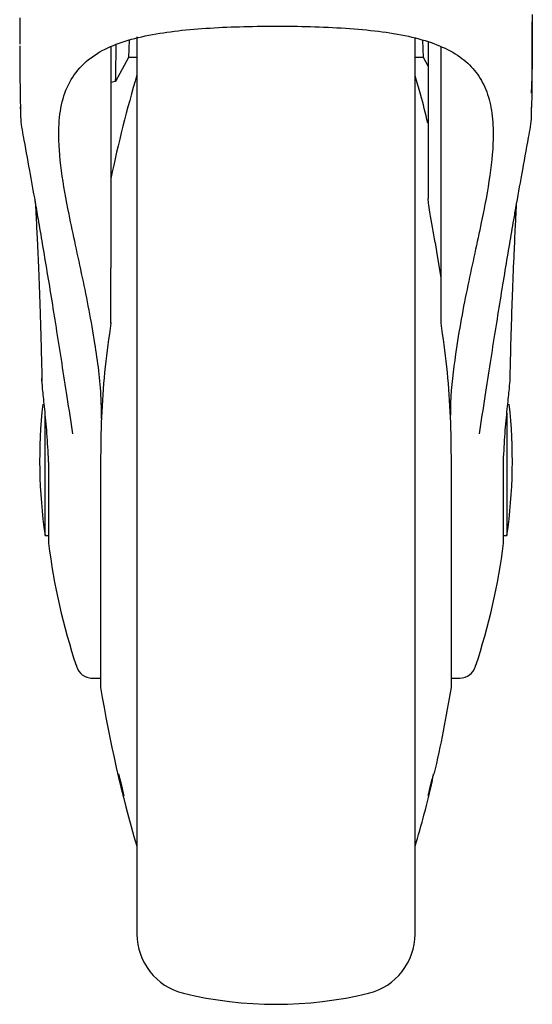
# Paper-space layout 'FTT crosswise' of a CAD drawing. Units: millimetres. Extents: x 0 to 420, y 0 to 297.
# Drawn here: x 47 to 53, y 175 to 187 of the extents above; entities that cross this region are included whole.
import ezdxf

# ---------------------------------------------------------------- set-up
doc = ezdxf.new("R2010")
doc.units = ezdxf.units.MM

psp = doc.layouts.new('FTT crosswise')

# ---------------------------------------------------------------- linework, layer by layer
at = {"color": 7, "linetype": 'Continuous', "lineweight": 25}
for p, q in [((48.7015, 186.2788), (48.693, 186.0766)), ((48.7905, 186.3149), (48.7905, 176.0421)), ((51.9905, 181.4421), (51.9905, 186.3037)), ((52.088, 186.0766), (52.0796, 186.2764)), ((52.1405, 186.2553), (52.1405, 184.4565)), ((48.4905, 186.1993), (48.4905, 183.6549)), ((52.2905, 183.5444), (52.2905, 186.2032)), ((48.693, 186.0766), (48.5445, 185.801)), ((48.7905, 186.0766), (48.693, 186.0766)), ((52.088, 186.0766), (51.9905, 186.0766)), ((52.1405, 185.9791), (52.088, 186.0766)), ((48.5445, 185.801), (48.4905, 185.7919)), ((47.446, 185.5086), (47.4461, 185.4883)), ((47.4511, 185.5048), (47.4506, 185.4706)), ((53.3304, 185.4734), (53.3299, 185.5048)), ((52.2422, 183.8473), (52.2245, 183.951)), ((52.2905, 183.5444), (52.2422, 183.8473)), ((48.4905, 183.0247), (48.4905, 183.6549)), ((52.2905, 183.0247), (52.2905, 183.5444)), ((47.7324, 180.5821), (47.7324, 182.0044)), ((53.0485, 181.9941), (53.0485, 180.5821)), ((47.772, 181.4254), (47.7709, 181.4798)), ((48.3711, 181.4849), (48.3711, 178.8421)), ((52.4099, 178.8421), (52.4099, 181.484)), ((53.009, 181.4254), (53.0101, 181.4798)), ((47.772, 181.4254), (47.772, 180.4921)), ((51.9905, 176.0421), (51.9905, 181.4421)), ((53.009, 180.4921), (53.009, 181.4254)), ((47.7324, 180.5821), (47.7505, 180.5821)), ((53.0305, 180.5821), (53.0485, 180.5821)), ((48.2609, 178.9421), (48.3711, 178.9421)), ((52.4099, 178.9421), (52.5048, 178.9421))]:
    psp.add_line(p, q, dxfattribs=at)
at = {"color": 7, "linetype": 'Continuous', "lineweight": 25, "flags": 128}
for points in [[(47.7505, 180.5821), (47.7641, 180.5807), (47.772, 180.5787)], [(53.009, 180.5787), (53.0168, 180.5807), (53.0305, 180.5821)]]:
    psp.add_lwpolyline(points, dxfattribs=at)
at = {"color": 7, "linetype": 'Continuous', "lineweight": 25}
for centre, radius, start, end in [((63.1747, 181.6265), 15, 163.52532, 168.22181), ((53.6705, 181.4421), 6, 173.77006, 188.24078), ((47.1105, 181.4421), 6, 351.75922, 6.22006), ((55.2116, 181.4421), 7.5, 187.27701, 198.36531), ((45.5694, 181.4421), 7.5, 341.63459, 352.72299), ((48.2761, 179.1321), 0.19, 196.13609, 269.6059), ((52.5048, 179.1321), 0.19, 270.00001, 343.88683), ((48.4211, 178.8421), 0.05, 180, 189.29848), ((63.1747, 181.2576), 15, 189.29848, 196.44935), ((37.6063, 181.2576), 15, 346.82218, 350.70152), ((52.3599, 178.8421), 0.05, 350.70152, 0), ((37.6063, 181.2576), 15, 343.52532, 346.52254), ((49.4905, 176.0002), 0.7, 180, 256.29977), ((51.2905, 176.0002), 0.7, 283.70023, 0), ((50.3905, 179.6921), 4.5, 256.29977, 283.70023)]:
    psp.add_arc(centre, radius, start, end, dxfattribs=at)
psp.add_ellipse((48.0401, 181.6772), major_axis=(0.3755, 8.5279), ratio=0.0432201, start_param=5.219014, end_param=5.2774352, dxfattribs=at)
for points, knots in [([(53.3404, 186.5719), (53.3405, 186.5459), (53.3405, 186.4425), (53.3402, 186.2746), (53.3391, 186.0842), (53.3367, 185.9262), (53.3333, 185.791), (53.329, 185.7084), (53.327, 185.6681)], [0, 0, 0, 0, 0.0821067, 0.3272837, 0.5370873, 0.6994289, 0.8533467, 1, 1, 1, 1]), ([(47.4405, 186.5355), (47.4405, 186.5194), (47.4405, 186.4247), (47.4404, 186.3224), (47.441, 186.2381), (47.441, 186.2304)], [0, 0, 0, 0, 0.156921, 0.9224531, 1, 1, 1, 1]), ([(53.3353, 185.5047), (53.3359, 185.5346), (53.3386, 185.6628), (53.3391, 185.8448), (53.3399, 186.0356), (53.3401, 186.1763), (53.3403, 186.3177), (53.3405, 186.4244), (53.3405, 186.4838), (53.3405, 186.4892)], [0, 0, 0, 0, 0.0911087, 0.3902991, 0.5543239, 0.6759778, 0.8196471, 0.9834952, 1, 1, 1, 1]), ([(48.383, 181.9287), (48.3822, 182.0054), (48.3791, 182.2969), (48.3206, 182.7155), (48.2413, 183.1769), (48.1633, 183.554), (48.0826, 183.9221), (47.9937, 184.3362), (47.9121, 184.7852), (47.8793, 185.2034), (47.9128, 185.5412), (48.0037, 185.8014), (48.1686, 186.0173), (48.3995, 186.1737), (48.6853, 186.2825), (48.999, 186.3525), (49.35, 186.3979), (49.7245, 186.4246), (50.1241, 186.4377), (50.5337, 186.4393), (50.9455, 186.4296), (51.3399, 186.4063), (51.7104, 186.3643), (52.0363, 186.2988), (52.3155, 186.203), (52.5358, 186.0756), (52.7015, 185.912), (52.8143, 185.7125), (52.8782, 185.4731), (52.9001, 185.149), (52.8603, 184.7229), (52.7709, 184.2565), (52.678, 183.8297), (52.5975, 183.4592), (52.5195, 183.0713), (52.4477, 182.6213), (52.3999, 182.249), (52.3975, 182.0122), (52.3971, 181.9639)], [0, 0, 0, 0, 0.0145028, 0.0550749, 0.0805438, 0.1062011, 0.1323995, 0.1587851, 0.198002, 0.238159, 0.2674486, 0.2974902, 0.3268262, 0.3572994, 0.3827189, 0.4089317, 0.433528, 0.458798, 0.4841199, 0.5101503, 0.5359141, 0.5624284, 0.5881024, 0.6145574, 0.6395855, 0.6653724, 0.6899106, 0.7150865, 0.7412041, 0.7678624, 0.808648, 0.8505793, 0.8763731, 0.9021682, 0.9285986, 0.955238, 0.9908737, 1, 1, 1, 1]), ([(48.7905, 186.2991), (48.7905, 186.2908), (48.7905, 186.2074), (48.7905, 185.9993), (48.7905, 185.6744), (48.7905, 185.2966), (48.7905, 184.8795), (48.7905, 184.4283), (48.7905, 183.9496), (48.7905, 183.402), (48.7905, 182.786), (48.7905, 182.1126), (48.7905, 181.4421), (48.7905, 180.7716), (48.7905, 180.0981), (48.7905, 179.4821), (48.7905, 178.9345), (48.7905, 178.4558), (48.7905, 178.0047), (48.7905, 177.5873), (48.7905, 177.2106), (48.7905, 176.8815), (48.7905, 176.6018), (48.7905, 176.3523), (48.7905, 176.1545), (48.7905, 176.0238), (48.7905, 176.008), (48.7905, 176.0002)], [0, 0, 0, 0, 0.00415, 0.0419297, 0.0805095, 0.1190931, 0.1576729, 0.1962565, 0.2340325, 0.2718122, 0.3201339, 0.3671374, 0.4127287, 0.4583168, 0.5053203, 0.5536453, 0.5914213, 0.629201, 0.6677808, 0.7063644, 0.7449442, 0.7835277, 0.8213038, 0.8590835, 0.9074052, 0.9544095, 1, 1, 1, 1]), ([(51.9905, 176.0002), (51.9905, 176.008), (51.9905, 176.0238), (51.9905, 176.1545), (51.9905, 176.3523), (51.9905, 176.6018), (51.9905, 176.8815), (51.9905, 177.2106), (51.9905, 177.5873), (51.9905, 178.0047), (51.9905, 178.4558), (51.9905, 178.9345), (51.9905, 179.4821), (51.9905, 180.0981), (51.9905, 180.7716), (51.9905, 181.4421), (51.9905, 182.1126), (51.9905, 182.786), (51.9905, 183.402), (51.9905, 183.9496), (51.9905, 184.4283), (51.9905, 184.8795), (51.9905, 185.2966), (51.9905, 185.6744), (51.9905, 185.9994), (51.9905, 186.2082), (51.9905, 186.2923), (51.9905, 186.3012)], [0, 0, 0, 0, 0.0455747, 0.0925625, 0.1408674, 0.1786339, 0.2163968, 0.2549669, 0.2935333, 0.3321034, 0.3706698, 0.4084363, 0.4461992, 0.4945073, 0.5414945, 0.5870667, 0.6326421, 0.6796292, 0.7279341, 0.7657006, 0.8034635, 0.8420336, 0.8806, 0.9191701, 0.9577365, 0.995503, 1, 1, 1, 1]), ([(47.4407, 186.2131), (47.4407, 186.1852), (47.4408, 185.9491), (47.4448, 185.713), (47.4483, 185.5048)], [0, 0, 0, 0, 0.1182335, 1, 1, 1, 1]), ([(52.1377, 185.3231), (52.1111, 185.4348), (52.0677, 185.6172), (52.012, 185.7962), (51.9905, 185.8655)], [0, 0, 0, 0, 0.612672, 1, 1, 1, 1]), ([(47.4502, 185.4356), (47.4494, 185.4274), (47.4485, 185.4183), (47.4501, 185.4081), (47.4502, 185.4071)], [0, 0, 0, 0, 0.9057849, 1, 1, 1, 1]), ([(47.4497, 185.4705), (47.4495, 185.4461), (47.4486, 185.3463), (47.4688, 185.2373), (47.4841, 185.1551)], [0, 0, 0, 0, 0.2454249, 1, 1, 1, 1]), ([(53.2973, 185.1574), (53.3125, 185.2398), (53.3326, 185.349), (53.3315, 185.4489), (53.3313, 185.4734)], [0, 0, 0, 0, 0.7553048, 1, 1, 1, 1]), ([(53.3308, 185.41), (53.331, 185.4117), (53.3328, 185.4232), (53.3318, 185.4334), (53.331, 185.442)], [0, 0, 0, 0, 0.1473664, 1, 1, 1, 1]), ([(47.4806, 185.1743), (47.5043, 185.0451), (47.5478, 184.808), (47.5957, 184.5393), (47.6175, 184.417)], [0, 0, 0, 0, 0.5447899, 1, 1, 1, 1]), ([(53.1514, 184.3483), (53.1744, 184.4778), (53.2255, 184.7664), (53.2718, 185.0186), (53.2973, 185.1575)], [0, 0, 0, 0, 0.4489774, 1, 1, 1, 1]), ([(47.6145, 184.4346), (47.6269, 184.3637), (47.6553, 184.2011), (47.7023, 183.9268), (47.7549, 183.6135), (47.8101, 183.2772), (47.8663, 182.9259), (47.9245, 182.5571), (47.9856, 182.1638), (48.0273, 181.8923), (48.0492, 181.7498)], [0, 0, 0, 0, 0.0882712, 0.2023914, 0.3260545, 0.4505467, 0.5803146, 0.71222, 0.848932, 1, 1, 1, 1]), ([(52.2233, 183.9508), (52.2026, 184.0672), (52.1755, 184.2196), (52.1492, 184.381), (52.1417, 184.4349), (52.1408, 184.4502), (52.1405, 184.4565)], [0, 0, 0, 0, 0.6756039, 0.8848161, 0.9532303, 1, 1, 1, 1]), ([(47.6209, 184.3974), (47.6237, 184.3456), (47.6309, 184.2127), (47.6433, 183.9601), (47.6582, 183.6213), (47.6741, 183.1975), (47.6877, 182.7687), (47.694, 182.4732), (47.6965, 182.3558)], [0, 0, 0, 0, 0.0896394, 0.2302456, 0.401785, 0.605697, 0.8433197, 1, 1, 1, 1]), ([(52.7316, 181.749), (52.7538, 181.8935), (52.7961, 182.1686), (52.8578, 182.5654), (52.9162, 182.9357), (52.973, 183.2904), (53.0277, 183.6237), (53.0793, 183.9302), (53.1211, 184.1747), (53.1455, 184.3145), (53.1545, 184.3657)], [0, 0, 0, 0, 0.1575862, 0.3001528, 0.4357245, 0.5692763, 0.7015952, 0.8214114, 0.9345458, 1, 1, 1, 1]), ([(53.0845, 182.362), (53.0857, 182.4246), (53.0902, 182.6471), (53.1006, 182.9968), (53.1152, 183.4238), (53.1306, 183.7999), (53.145, 184.1086), (53.155, 184.3058), (53.1593, 184.3816), (53.1602, 184.3974)], [0, 0, 0, 0, 0.083391, 0.2961932, 0.4817587, 0.6878159, 0.8486615, 0.9685068, 1, 1, 1, 1]), ([(53.0845, 182.3661), (53.0858, 182.4273), (53.0903, 182.6483), (53.1006, 182.9965), (53.1152, 183.4231), (53.1306, 183.7994), (53.145, 184.1064), (53.1542, 184.2905), (53.1578, 184.3546), (53.158, 184.358)], [0, 0, 0, 0, 0.0837701, 0.3024558, 0.4931279, 0.7048311, 0.8700453, 0.9931222, 1, 1, 1, 1]), ([(48.4905, 183.0247), (48.4667, 182.8579), (48.4194, 182.5253), (48.3797, 182.0071), (48.3744, 181.6589), (48.3718, 181.4846)], [0, 0, 0, 0, 0.334446, 0.6667974, 1, 1, 1, 1]), ([(48.4905, 183.0263), (48.4905, 183.0275), (48.4905, 183.0294), (48.4905, 183.0304), (48.4905, 183.0302), (48.4905, 183.029), (48.4905, 183.0269), (48.4905, 183.0253), (48.4905, 183.0247)], [0, 0, 0, 0, 0.27407386, 0.44827636, 0.5838107, 0.71982165, 0.88632063, 1, 1, 1, 1]), ([(52.4092, 181.4846), (52.4066, 181.6589), (52.4013, 182.0071), (52.3616, 182.5253), (52.3142, 182.8579), (52.2905, 183.0247)], [0, 0, 0, 0, 0.3331976, 0.6655496, 1, 1, 1, 1]), ([(47.7709, 181.4798), (47.765, 181.5861), (47.7533, 181.7985), (47.7246, 182.0761), (47.7029, 182.2817), (47.695, 182.38), (47.6974, 182.3889), (47.6982, 182.3921)], [0, 0, 0, 0, 0.2200851, 0.4400995, 0.661372, 0.8813962, 1, 1, 1, 1]), ([(53.0101, 181.4798), (53.016, 181.586), (53.0277, 181.7984), (53.0564, 182.0761), (53.0781, 182.2816), (53.086, 182.38), (53.0836, 182.3889), (53.0827, 182.3921)], [0, 0, 0, 0, 0.220075, 0.4400794, 0.6613422, 0.8813573, 1, 1, 1, 1]), ([(48.5776, 177.8396), (48.578, 177.8402), (48.5786, 177.8415), (48.584, 177.8254), (48.5918, 177.7979), (48.6016, 177.7608), (48.6121, 177.7186), (48.6223, 177.676), (48.6309, 177.6378), (48.637, 177.6083), (48.6392, 177.5948), (48.6396, 177.5884), (48.6382, 177.5892), (48.6331, 177.6045), (48.6252, 177.6322), (48.6154, 177.6693), (48.6048, 177.7115), (48.5947, 177.7541), (48.5861, 177.7924), (48.5801, 177.8218), (48.5778, 177.8355), (48.5777, 177.8388), (48.5776, 177.8396)], [0, 0, 0, 0, 0.0536982, 0.1073965, 0.1610935, 0.2147771, 0.2684488, 0.3221155, 0.3757857, 0.4294661, 0.4831588, 0.5, 0.5536977, 0.6073957, 0.6610925, 0.7147774, 0.7684508, 0.8221178, 0.8757867, 0.9294654, 0.9831577, 1, 1, 1, 1]), ([(52.1416, 177.5905), (52.1419, 177.594), (52.1426, 177.6008), (52.1479, 177.6276), (52.1558, 177.6633), (52.1656, 177.7051), (52.1761, 177.748), (52.1863, 177.7872), (52.1948, 177.8182), (52.2009, 177.8376), (52.2031, 177.8419), (52.2035, 177.8389), (52.2022, 177.8287), (52.197, 177.8027), (52.1892, 177.7667), (52.1794, 177.725), (52.1688, 177.6821), (52.1587, 177.643), (52.1501, 177.6119), (52.144, 177.5926), (52.1417, 177.588), (52.1416, 177.5901), (52.1416, 177.5905)], [0, 0, 0, 0, 0.0536977, 0.1073957, 0.1610925, 0.2147774, 0.2684508, 0.3221178, 0.3757867, 0.4294654, 0.4831577, 0.5, 0.5536982, 0.6073965, 0.6610935, 0.7147771, 0.7684489, 0.8221155, 0.8757857, 0.9294661, 0.9831588, 1, 1, 1, 1])]:
    psp.add_open_spline(points, degree=3, knots=knots, dxfattribs=at)

doc.saveas('drawing.dxf')
